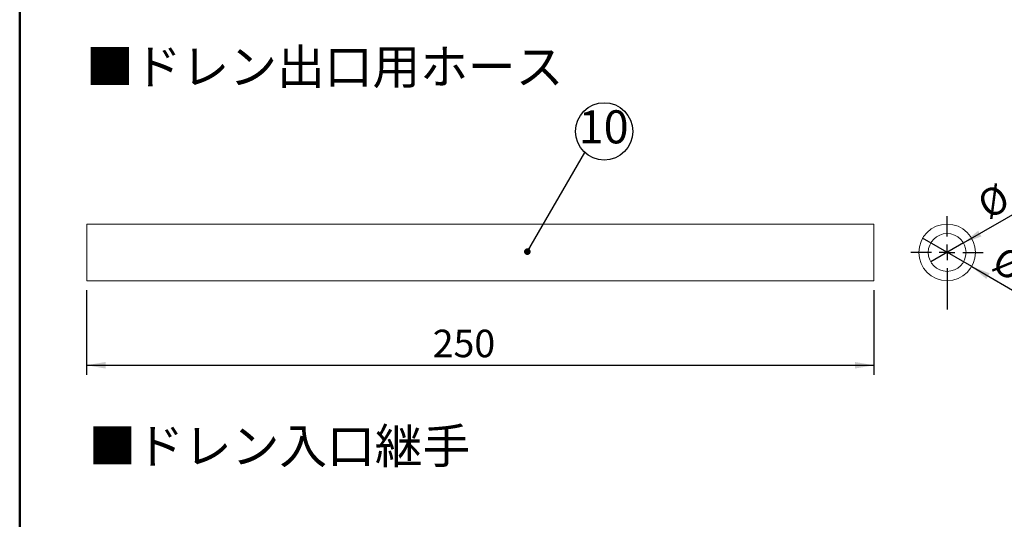
# Model space of a CAD drawing. Units: millimetres. Extents: x 11 to 288, y 12 to 412.
# Drawn here: x 11 to 115, y 93 to 146 of the extents above; entities that cross this region are included whole.
import ezdxf

# ---------------------------------------------------------------- set-up
doc = ezdxf.new("R2010")
doc.units = ezdxf.units.MM
doc.layers.add('ﾚｲﾔｰ2', color=7, linetype='Continuous')
doc.styles.add('SLDTEXTSTYLE0', font='TXT', dxfattribs={"width": 0.7, "bigfont": 'bigfont'})
doc.styles.add('SLDTEXTSTYLE1', font='TXT', dxfattribs={"width": 0.75, "bigfont": 'bigfont'})
doc.styles.get("Standard").update_dxf_attribs({"font": 'txt', "bigfont": 'bigfont'})
doc.dimstyles.new('SLDDIMSTYLE0', dxfattribs={"dimtxt": 2.910417, "dimasz": 2, "dimexe": 0, "dimexo": 0.0625, "dimgap": 0.727604, "dimtad": 3, "dimdec": 0, "dimlfac": 3, "dimrnd": 1e-09, "dimzin": 12, "dimdsep": 46, "dimtxsty": 'SLDTEXTSTYLE1', "dimsah": 1, "dimcen": 0.09, "dimadec": 0, "dimazin": 3, "dimtfac": 1, "dimtofl": 0, "dimtmove": 0, "dimatfit": 3, "dimfxl": 1, "dimfrac": 2, "dimtolj": 1, "dimtzin": 12, "dimarcsym": 0})
doc.dimstyles.new('SLDDIMSTYLE6', dxfattribs={"dimtxt": 0.18, "dimasz": 0.7, "dimexe": 0, "dimexo": 0.0625, "dimgap": 0, "dimtad": 0, "dimtih": 1, "dimtoh": 1, "dimdec": 0, "dimrnd": 1e-09, "dimzin": 0, "dimdsep": 46, "dimtxsty": 'Standard', "dimblk1": 'DOT', "dimblk2": 'DOT', "dimsah": 1, "dimcen": 0.09, "dimadec": 0, "dimazin": 0, "dimtfac": 0.7, "dimtdec": 0, "dimtofl": 0, "dimtmove": 0, "dimatfit": 3, "dimldrblk": 'DOT', "dimfxl": 1, "dimfrac": 2, "dimtolj": 1, "dimtzin": 0, "dimarcsym": 0})
doc.dimstyles.new('SLDDIMSTYLE7', dxfattribs={"dimtxt": 2.910417, "dimasz": 2, "dimexe": 0, "dimexo": 0.0625, "dimgap": 0.727604, "dimtad": 3, "dimdec": 0, "dimlfac": 3, "dimrnd": 1e-09, "dimzin": 12, "dimdsep": 46, "dimtxsty": 'SLDTEXTSTYLE1', "dimblk1": 'NONE', "dimsah": 1, "dimcen": 0, "dimadec": 0, "dimazin": 3, "dimtfac": 1, "dimtmove": 0, "dimatfit": 3, "dimldrblk": 'NONE', "dimfxl": 1, "dimfrac": 2, "dimtolj": 1, "dimtzin": 12, "dimarcsym": 0})

# ---------------------------------------------------------------- blocks, each defined once
blk = doc.blocks.new('_D_35')
at = {"layer": 'ﾚｲﾔｰ2'}
for p, q in [((17.89, 117.36), (17.89, 108.42)), ((101.22, 117.36), (101.22, 108.42)), ((17.89, 109.42), (101.22, 109.42))]:
    blk.add_line(p, q, dxfattribs=at)
for points in [[(17.89, 109.42), (19.89, 109.07), (19.89, 109.77)], [(101.22, 109.42), (99.22, 109.77), (99.22, 109.07)]]:
    blk.add_solid(points, dxfattribs=at)
at = {"layer": 'ﾚｲﾔｰ2', "insert": (54.53, 113.18), "char_height": 2.91, "attachment_point": 1, "style": 'SLDTEXTSTYLE1'}
blk.add_mtext('250', dxfattribs=at)
blk = doc.blocks.new('SW_NOTE_0_11')
at = {"layer": 'ﾚｲﾔｰ2', "color": 0}
blk.add_circle((2.05, 2.23), 3.03, dxfattribs=at)
at = {"layer": 'ﾚｲﾔｰ2', "color": 0, "insert": (1.99, 4.46), "char_height": 3.5, "attachment_point": 2, "style": 'SLDTEXTSTYLE0'}
blk.add_mtext('10', dxfattribs=at)
blk = doc.blocks.new('_Dot')
at = {"color": 0, "linetype": 'ByBlock', "lineweight": -2}
blk.add_line((-0.5, 0), (-1, 0), dxfattribs=at)
at = {"color": 0, "linetype": 'ByBlock', "const_width": 0.5}
blk.add_lwpolyline([(-0.25, 0, 1), (0.25, 0, 1)], format="xyb", close=True, dxfattribs=at)
blk = doc.blocks.new('_D_36')
at = {"layer": 'ﾚｲﾔｰ2'}
for q in [(106.39, 122.86), (120.66, 114.62)]:
    blk.add_line((111.59, 119.86), q, dxfattribs=at)
blk.add_solid([(111.59, 119.86), (113.14, 118.55), (113.49, 119.16)], dxfattribs=at)
at = {"layer": 'ﾚｲﾔｰ2', "char_height": 2.91, "attachment_point": 1, "rotation": 330, "style": 'SLDTEXTSTYLE1'}
for s, insert in [('%%c', (114.97, 122.16)), ('18', (118.77, 119.96))]:
    blk.add_mtext(s, dxfattribs=dict(at, insert=insert))
blk = doc.blocks.new('_None')
blk = doc.blocks.new('_D_37')
at = {"layer": 'ﾚｲﾔｰ2'}
for q in [(121.28, 128.45), (107.26, 120.36)]:
    blk.add_line((110.72, 122.36), q, dxfattribs=at)
blk.add_solid([(110.72, 122.36), (112.63, 123.05), (112.28, 123.66)], dxfattribs=at)
at = {"layer": 'ﾚｲﾔｰ2', "char_height": 2.91, "attachment_point": 1, "rotation": 30, "style": 'SLDTEXTSTYLE1'}
for s, insert in [('12', (115.71, 129.5)), ('%%c', (111.9, 127.3))]:
    blk.add_mtext(s, dxfattribs=dict(at, insert=insert))
blk = doc.blocks.new('SW_CENTERMARKSYMBOL_0')
at = {"layer": 'ﾚｲﾔｰ2', "color": 0}
for p, q in [((0, 1.67), (0, 3.83)), ((-1.67, 0), (-3.83, 0)), ((0, 0), (-0.83, 0)), ((0, 0), (0, 0.83)), ((0, 0), (0, -0.83)), ((0, 0), (0.83, 0)), ((1.67, 0), (3.83, 0)), ((0, -1.67), (0, -6.02))]:
    blk.add_line(p, q, dxfattribs=at)

msp = doc.modelspace()

# ---------------------------------------------------------------- linework, layer by layer
at = {"color": 7, "linetype": 'Continuous', "lineweight": 50}
msp.add_line((10.799, 412.154), (10.799, 12.154), dxfattribs=at)
at = {"color": 7, "linetype": 'Continuous', "lineweight": 18}
for p, q in [((101.224, 124.356), (17.891, 124.356)), ((17.891, 121.356), (17.891, 124.356)), ((101.224, 121.356), (101.224, 124.356)), ((17.891, 118.356), (17.891, 121.356)), ((101.224, 118.356), (101.224, 121.356)), ((17.891, 118.356), (101.224, 118.356))]:
    msp.add_line(p, q, dxfattribs=at)
for radius in [3, 2]:
    msp.add_circle((108.99, 121.356), radius, dxfattribs=at)

# ---------------------------------------------------------------- block references
at = {"layer": 'ﾚｲﾔｰ2'}
for name, p in [('SW_NOTE_0_11', (70.634, 131.935)), ('SW_CENTERMARKSYMBOL_0', (108.99, 121.356))]:
    msp.add_blockref(name, p, dxfattribs=at)

# ---------------------------------------------------------------- texts
at = {"color": 7, "linetype": 'Continuous', "lineweight": 0, "insert": (18.075, 102.729), "char_height": 3.7042, "attachment_point": 1, "style": 'SLDTEXTSTYLE0'}
msp.add_mtext('■ドレン入口継手', dxfattribs=at)
at = {"layer": 'ﾚｲﾔｰ2', "insert": (17.825, 142.865), "char_height": 3.7042, "attachment_point": 1, "style": 'SLDTEXTSTYLE0'}
msp.add_mtext('■ドレン出口用ホース', dxfattribs=at)

# ---------------------------------------------------------------- dimensions: what is measured, and where the dimension line sits
at = {"layer": 'ﾚｲﾔｰ2'}
for p1, p2, picture, middle in [((107.258, 120.356), (110.722, 122.356), '_D_37', (117.735, 126.405)), ((106.391, 122.856), (111.588, 119.856), '_D_36', (117.127, 116.658))]:
    dim = msp.add_diameter_dim_2p(p1=p1, p2=p2, dimstyle='SLDDIMSTYLE7', dxfattribs=at)
    dim.commit()
    dim.dimension.update_dxf_attribs({"geometry": picture, "text_midpoint": middle, "dimtype": 163})
dim = msp.add_linear_dim(base=(101.224, 109.425), p1=(17.891, 118.356), p2=(101.224, 118.356), dimstyle='SLDDIMSTYLE0', dxfattribs=at)
dim.commit()
dim.dimension.update_dxf_attribs({"geometry": '_D_35', "text_midpoint": (57.761, 109.425), "dimtype": 160})

# ---------------------------------------------------------------- leaders
msp.add_leader([(64.548, 121.441), (70.634, 131.935)], dimstyle='SLDDIMSTYLE6', dxfattribs=at)

doc.saveas('drawing.dxf')
